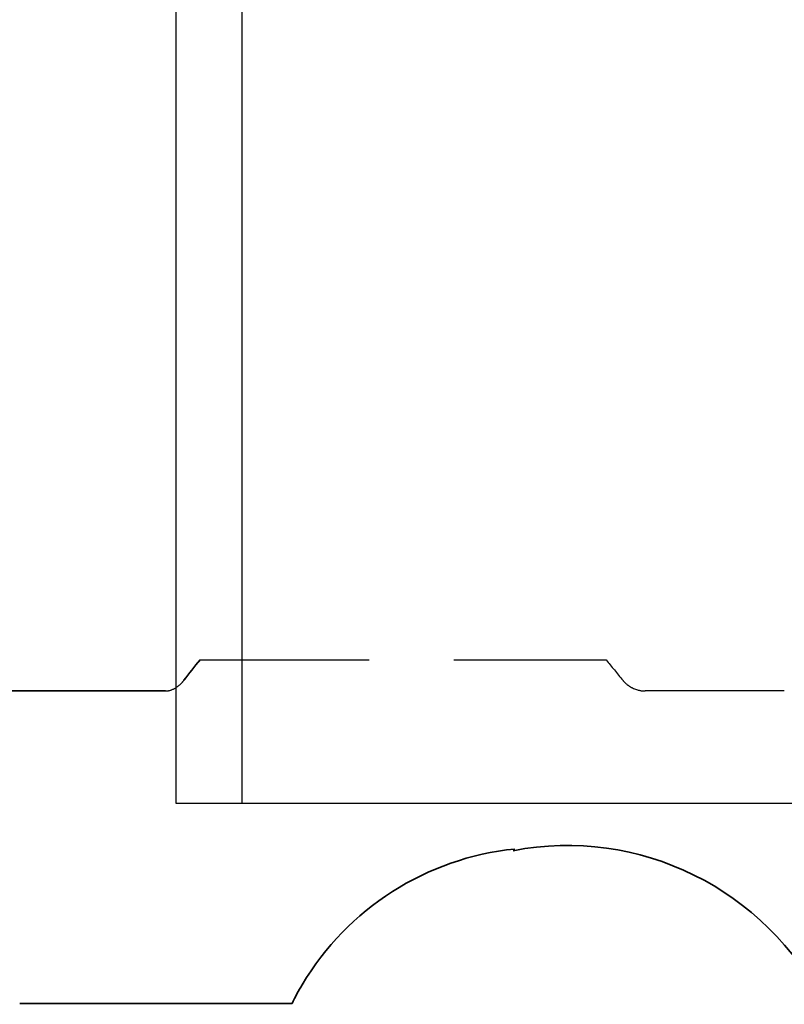
# Model space of a CAD drawing. Units: millimetres. Extents: x 9691 to 13762, y -17678 to -14679.
# Drawn here: x 12156 to 12214, y -17511 to -17437 of the extents above; entities that cross this region are included whole.
import ezdxf

# ---------------------------------------------------------------- set-up
doc = ezdxf.new("R2010")
doc.units = ezdxf.units.MM
doc.linetypes.add('DASHED', pattern=[19.05, 12.7, -6.35])
doc.layers.add('Dakpannen', color=5, linetype='Continuous')
doc.layers.add('Visible (ISO)', color=7, linetype='Continuous', lineweight=35)

# ---------------------------------------------------------------- blocks, each defined once
blk = doc.blocks.new('Kokerpan2')
blk.add_line((12813.623, -17122.593), (12913.496, -17122.593))
blk.add_lwpolyline([(12808.623, -17122.593), (12813.623, -17122.593), (12813.623, -16942.593), (12808.623, -16942.593)], close=True)
at = {"layer": 'Dakpannen', "color": 1, "linetype": 'DASHED'}
blk.add_line((12810.45, -17111.829), (12840.93, -17111.827), dxfattribs=at)
blk.add_ellipse((12863.546, -17114.197), major_axis=(79.87, -0.009), ratio=0.000411, start_param=1.68662, end_param=1.819787, dxfattribs=at)
for points in [[(12810.45, -17111.829), (12810.042, -17112.337), (12809.64, -17112.851), (12809.242, -17113.369)], [(12840.93, -17111.827), (12841.353, -17112.335), (12841.772, -17112.849), (12842.189, -17113.367)]]:
    blk.add_open_spline(points, degree=3, dxfattribs=at)
for points, knots in [([(12807.862, -17114.161), (12807.968, -17114.167), (12808.138, -17114.166), (12808.607, -17113.957), (12808.789, -17113.836), (12809.111, -17113.541), (12809.21, -17113.411), (12809.242, -17113.369)], [-0.06812154, -0.06812154, -0.06812154, -0.06812154, -0.03801074, -0.03801074, -0.01818397, -0.01818397, -0.00000097, -0.00000097, -0.00000097, -0.00000097]), ([(12842.189, -17113.367), (12842.226, -17113.414), (12842.35, -17113.567), (12842.697, -17113.829), (12842.846, -17113.916), (12843.414, -17114.162), (12843.685, -17114.164), (12843.864, -17114.163)], [-0.1158232, -0.1158232, -0.1158232, -0.1158232, -0.0813165, -0.0813165, -0.0587571, -0.0587571, -0.0004416, -0.0004416, -0.0004416, -0.0004416])]:
    blk.add_open_spline(points, degree=3, knots=knots, dxfattribs=at)
at = {"layer": 'Visible (ISO)'}
for p in [(12796.911, -17137.637), (12817.361, -17137.635)]:
    blk.add_line(p, (12817.36, -17137.635), dxfattribs=at)
for centre, major_axis, ratio, start_param, end_param in [((12863.539, -17114.191), (-79.87, 0.009), 0.000411, 5.483715, 5.799726), ((12838.366, -17146.967), (-15.103, 15.108), 0.984771, 4.387001, 5.699772), ((12836.215, -17146.968), (-14.873, 14.878), 0.999995, 5.59942, 6.533197), ((12836.215, -17146.968), (-14.873, 14.878), 0.999995, 0.250007, 0.325946)]:
    blk.add_ellipse(centre, major_axis=major_axis, ratio=ratio, start_param=start_param, end_param=end_param, dxfattribs=at)
blk.add_open_spline([(12809.242, -17113.369), (12809.64, -17112.851), (12810.042, -17112.337), (12810.45, -17111.829)], degree=3, dxfattribs=at)

msp = doc.modelspace()

# ---------------------------------------------------------------- block references
at = {"color": 4}
msp.add_blockref('Kokerpan2', (-640.806, -373.109), dxfattribs=at)

doc.saveas('drawing.dxf')
